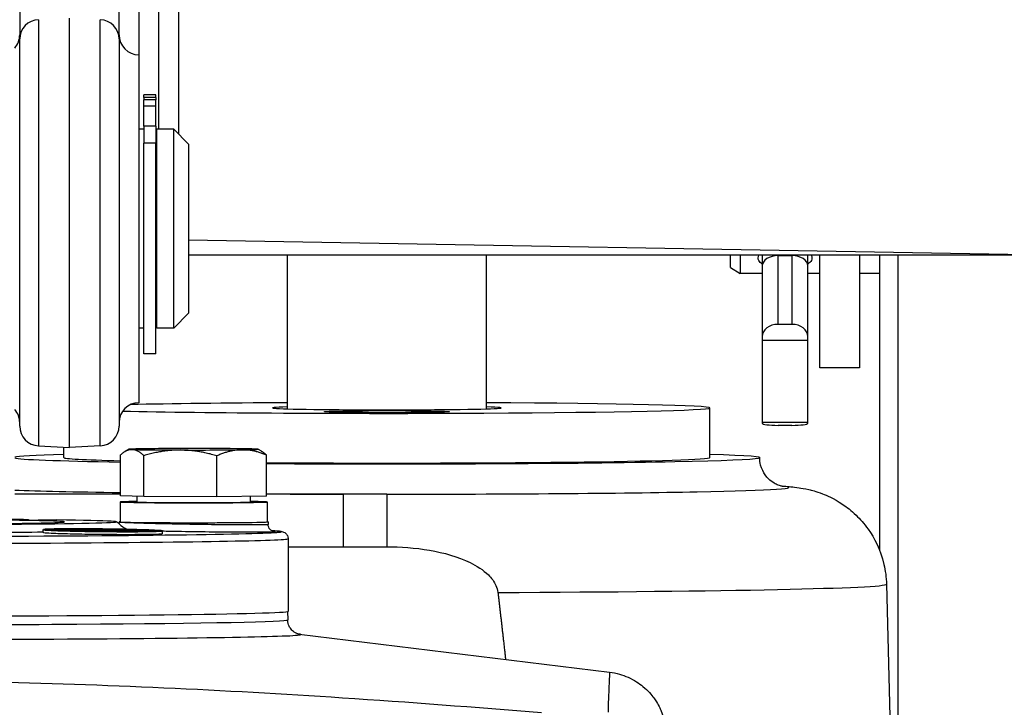
# Model space of a CAD drawing. Units: millimetres. Extents: x 222 to 2986, y 28 to 3891.
# Drawn here: x 835 to 934, y 1866 to 1935 of the extents above; entities that cross this region are included whole.
import ezdxf

# ---------------------------------------------------------------- set-up
doc = ezdxf.new("R2010")
doc.units = ezdxf.units.MM
doc.header["$LTSCALE"] = 14.285714
doc.layers.add('Dimensions(Hillmar_metric)', color=7, linetype='Continuous', lineweight=13)
doc.layers.add('Visible Edges(Hillmar_metric)', color=7, linetype='Continuous', lineweight=25)
doc.layers.add('Visible Tangent Edges(Hillmar_Metric)', color=7, linetype='Continuous', lineweight=25, true_color=0xc0c0c0)
doc.styles.add('Hillmar_metric_Dimensions', font='arial.ttf')
doc.dimstyles.new('DEFAULT-ISO-Method 1b-Hillmar_metric', dxfattribs={"dimscale": 14.285714, "dimtxt": 2, "dimasz": 2.5, "dimexe": 1, "dimexo": 1, "dimgap": 0.25, "dimtad": 1, "dimtih": 1, "dimtoh": 1, "dimrnd": 1e-08, "dimdsep": 46, "dimtxsty": 'Hillmar_metric_Dimensions', "dimcen": 0.09, "dimdle": 8, "dimclrd": 7, "dimclre": 7, "dimclrt": 7, "dimazin": 2, "dimtfac": 0.75, "dimtmove": 0, "dimatfit": 3, "dimfxl": 1, "dimtolj": 1, "dimlwd": 9, "dimlwe": 9, "dimarcsym": 0})

# ---------------------------------------------------------------- blocks, each defined once
blk = doc.blocks.new('*D25')
at = {"layer": 'Defpoints', "color": 0, "linetype": 'Continuous', "transparency": 16777216}
for p in [(407.094, 2019.491), (407.094, 1891.422), (1067.094, 1367.186)]:
    blk.add_point(p, dxfattribs=at)
at = {"layer": 'Dimensions(Hillmar_metric)', "color": 7, "linetype": 'Continuous', "lineweight": 9, "transparency": 16777216}
for p, q in [((407.094, 1905.707), (407.094, 2033.776)), ((1067.094, 1381.472), (1067.094, 2033.776)), ((1031.38, 2019.491), (442.808, 2019.491))]:
    blk.add_line(p, q, dxfattribs=at)
at = {"layer": 'Dimensions(Hillmar_metric)', "color": 7, "linetype": 'Continuous', "transparency": 16777216}
for points in [[(442.808, 2025.443), (442.808, 2013.538), (407.094, 2019.491)], [(1031.38, 2025.443), (1031.38, 2013.538), (1067.094, 2019.491)]]:
    blk.add_solid(points, dxfattribs=at)
at = {"layer": 'Dimensions(Hillmar_metric)', "color": 7, "linetype": 'Continuous', "lineweight": 13, "transparency": 16777216, "insert": (739.029, 2041.853), "char_height": 28.57143, "attachment_point": 5, "style": 'Hillmar_metric_Dimensions'}
blk.add_mtext('\\A1;\\fArial|b0|i0;\\H28.6657;660(MANUAL RELEASE)', dxfattribs=at)

msp = doc.modelspace()

# ---------------------------------------------------------------- linework, layer by layer
at = {"layer": 'Visible Edges(Hillmar_metric)'}
for p, q in [((835.313, 1954.904), (835.313, 1933.2407)), ((845.313, 1933.2407), (845.313, 1954.904)), ((847.313, 1947.2512), (847.313, 1931.6394)), ((849.313, 1924.1394), (849.313, 1943.9056)), ((840.313, 1892.1394), (840.313, 1935.3203)), ((835.313, 1894.2994), (835.313, 1933.2407)), ((845.313, 1933.2407), (845.313, 1894.2994)), ((847.313, 1931.6394), (847.313, 1896.6394)), ((847.813, 1927.6009), (847.813, 1927.606)), ((849.013, 1927.606), (847.813, 1927.606)), ((847.813, 1927.3407), (847.813, 1927.6009)), ((849.013, 1927.3407), (847.813, 1927.3407)), ((847.813, 1927.3407), (847.813, 1927.0967)), ((849.013, 1927.0967), (847.813, 1927.0967)), ((847.813, 1926.4553), (847.813, 1927.0967)), ((849.013, 1927.6009), (849.013, 1927.606)), ((849.013, 1927.3407), (849.013, 1927.6009)), ((849.013, 1927.3407), (849.013, 1927.0967)), ((849.013, 1926.4553), (849.013, 1927.0967)), ((847.813, 1924.4629), (847.813, 1926.4553)), ((849.013, 1924.4629), (849.013, 1926.4553)), ((847.813, 1924.1394), (847.313, 1924.1394)), ((847.813, 1924.4629), (847.813, 1922.7492)), ((849.013, 1924.4629), (849.013, 1922.7492)), ((849.113, 1904.1394), (849.113, 1924.1394)), ((850.813, 1924.1394), (849.113, 1924.1394)), ((850.813, 1904.1394), (850.813, 1924.1394)), ((852.313, 1922.6394), (850.813, 1924.1394)), ((849.113, 1923.6394), (849.013, 1923.6394)), ((847.813, 1901.559), (847.813, 1922.7492)), ((849.013, 1901.559), (849.013, 1922.7492)), ((852.313, 1922.6394), (852.313, 1905.6394)), ((852.313, 1913.0316), (939.813, 1911.5043)), ((939.813, 1911.4887), (852.313, 1911.4887)), ((862.263, 1896.0233), (862.263, 1911.4887)), ((882.263, 1896.0233), (882.263, 1911.4887)), ((906.813, 1910.226), (906.813, 1911.4887)), ((907.813, 1911.4887), (907.813, 1909.6487)), ((910.013, 1911.4887), (910.013, 1910.3962)), ((911.623, 1911.434), (913.003, 1911.434)), ((914.613, 1910.3962), (914.613, 1911.4887)), ((915.813, 1900.1487), (915.813, 1911.4887)), ((919.813, 1911.4887), (919.813, 1900.1487)), ((921.813, 1911.4887), (921.813, 1881.8224)), ((906.813, 1910.226), (907.813, 1909.6487)), ((910.013, 1910.3962), (910.013, 1903.2937)), ((914.613, 1903.2937), (914.613, 1910.3962)), ((910.013, 1909.6487), (907.813, 1909.6487)), ((915.813, 1909.6487), (914.613, 1909.6487)), ((921.813, 1909.6487), (919.813, 1909.6487)), ((852.313, 1905.6394), (850.813, 1904.1394)), ((847.813, 1904.1394), (847.313, 1904.1394)), ((849.113, 1904.6394), (849.013, 1904.6394)), ((850.813, 1904.1394), (849.113, 1904.1394)), ((913.003, 1904.5237), (911.623, 1904.5237)), ((910.013, 1903.2937), (910.013, 1902.8829)), ((914.613, 1902.8829), (914.613, 1903.2937)), ((914.613, 1902.8829), (910.013, 1902.8829)), ((910.013, 1902.8829), (910.013, 1894.6586)), ((914.613, 1894.6586), (914.613, 1902.8829)), ((849.013, 1901.559), (847.813, 1901.559)), ((919.813, 1900.1487), (915.813, 1900.1487)), ((904.763, 1891.1194), (904.763, 1896.1187)), ((914.613, 1894.6586), (910.013, 1894.6586)), ((910.013, 1894.6586), (910.013, 1894.5848)), ((913.003, 1894.3639), (911.623, 1894.3639)), ((914.613, 1894.5848), (914.613, 1894.6586)), ((837.2083, 1892.3021), (840.313, 1892.1394)), ((839.763, 1891.1194), (839.763, 1892.1682)), ((843.4176, 1892.3021), (840.313, 1892.1394)), ((845.4678, 1887.2773), (845.4678, 1891.3965)), ((846.3142, 1891.9608), (845.9286, 1891.7382)), ((847.8037, 1887.1957), (847.8037, 1891.3149)), ((855.1488, 1887.178), (855.1488, 1891.2972)), ((859.3117, 1891.9608), (859.6085, 1891.7895)), ((860.1581, 1887.242), (860.1581, 1891.3612)), ((847.8037, 1887.1957), (845.4678, 1887.2773)), ((847.113, 1887.2198), (847.113, 1886.6596)), ((855.1488, 1887.178), (847.8037, 1887.1957)), ((860.1581, 1887.242), (855.1488, 1887.178)), ((858.513, 1887.221), (858.513, 1886.6596)), ((845.413, 1886.6596), (845.413, 1884.6597)), ((860.213, 1886.6596), (860.213, 1884.6597)), ((832.47, 1884.8369), (836.1979, 1884.8796)), ((839.0263, 1884.8472), (835.2984, 1884.8045)), ((845.313, 1884.6597), (845.313, 1884.6224)), ((860.313, 1884.6597), (860.313, 1884.3791)), ((837.6778, 1883.575), (837.6778, 1883.875)), ((838.3284, 1883.8394), (838.3284, 1883.8986)), ((839.6841, 1883.8844), (839.6841, 1883.9414)), ((840.6778, 1883.8323), (840.6778, 1883.847)), ((840.8225, 1883.7852), (840.8225, 1883.8247)), ((841.6652, 1883.7202), (841.6652, 1883.7869)), ((842.1099, 1883.889), (842.1099, 1883.9469)), ((842.129, 1883.7884), (842.129, 1883.8177)), ((842.1964, 1883.8221), (842.1964, 1883.8383)), ((842.3392, 1883.783), (842.3392, 1883.8109)), ((842.5116, 1883.779), (842.5116, 1883.8247)), ((843.0472, 1883.6996), (843.0472, 1883.7575)), ((843.2068, 1883.8118), (843.2068, 1883.8434)), ((843.4157, 1883.805), (843.4157, 1883.8301)), ((843.6623, 1883.797), (843.6623, 1883.8318)), ((843.8941, 1883.7591), (843.8941, 1883.7799)), ((844.111, 1883.7576), (844.111, 1883.7825)), ((844.3084, 1883.6878), (844.3084, 1883.7451)), ((844.416, 1883.7561), (844.416, 1883.8065)), ((844.6392, 1883.7557), (844.6392, 1883.7886)), ((844.7609, 1883.7991), (844.7609, 1883.8245)), ((845.2457, 1883.8543), (845.2457, 1883.9102)), ((845.6904, 1883.6822), (845.6904, 1883.7466)), ((845.8073, 1883.7654), (845.8073, 1883.8013)), ((846.5331, 1883.7286), (846.5331, 1883.766)), ((846.6778, 1883.7703), (846.6778, 1883.7841)), ((847.6715, 1883.7987), (847.6715, 1883.851)), ((849.0272, 1883.7308), (849.0272, 1883.784)), ((849.6778, 1883.4501), (849.6778, 1883.7501)), ((862.313, 1882.9701), (862.313, 1875.6603)), ((862.313, 1882.1538), (867.8461, 1882.1538)), ((922.5179, 1878.3856), (923.3628, 1846.1261)), ((862.262, 1875.6365), (862.2745, 1874.7917)), ((863.4201, 1873.3695), (894.6586, 1869.5508))]:
    msp.add_line(p, q, dxfattribs=at)
for centre, start, end in [((833.313, 1933.6394), 318.590378, 0), ((847.313, 1933.6394), 180, 270), ((847.313, 1894.6394), 90, 180), ((833.313, 1894.6394), 0, 41.409622), ((837.313, 1894.2994), 180, 267), ((843.313, 1894.2994), 273, 0)]:
    msp.add_arc(centre, 2, start, end, dxfattribs=at)
for centre, major_axis, ratio, start_param, end_param in [((911.623, 1910.3962), (1.61, 0), 0.644555, 1.5707963, 3.1415927), ((913.003, 1910.3962), (-1.61, 0), 0.644555, 3.1415927, 4.712389), ((911.623, 1903.2937), (-1.61, 0), 0.7639361, 4.712389, 6.2831853), ((913.003, 1903.2937), (1.61, 0), 0.7639361, 0, 1.5707963), ((872.263, 1896.1187), (32.5, 0), 0.016799, 3.7549633, 7.5412149), ((872.263, 1896.1187), (-32.5, 0), 0.016799, 5.0251557, 5.6293939), ((872.263, 1896.1187), (11.5, 0), 0.016799, 2.6251175, 6.7996604), ((911.623, 1894.5848), (-1.61, 0), 0.137217, 0, 1.5707963), ((913.003, 1894.5848), (1.61, 0), 0.137217, 4.712389, 6.2831853), ((872.263, 1891.1194), (-37.5, 0), 0.016799, 5.7608705, 6.2315398), ((872.263, 1891.1194), (-37.5, 0), 0.016799, 0.0516455, 0.7748348), ((872.263, 1891.1194), (-32.5, 0), 0.016799, 0, 0.6015395), ((852.813, 1891.9593), (-6.5, 0), 0.0114423, 5.5524571, 6.5996546), ((852.813, 1891.9593), (-6.5, 0), 0.0114423, 0.3164693, 1.3636669), ((852.813, 1891.9593), (-6.5, 0), 0.0114423, 4.5052595, 5.5524571), ((852.813, 1891.9593), (6.5, 0), 0.0114423, 4.5052595, 5.5524571), ((852.813, 1891.9593), (6.5, 0), 0.0114423, 0.3164693, 1.3636669), ((852.813, 1891.9593), (6.5, 0), 0.0114423, 5.5524571, 6.5996546), ((872.263, 1891.1194), (37.5, 0), 0.016799, 4.3837061, 6.8055001), ((872.263, 1891.1194), (32.5, 0), 0.016799, 4.3307331, 6.2831853), ((852.813, 1886.6596), (-7.4, 0), 0.0114423, 5.5916538, 10.1163094), ((852.813, 1886.6596), (5.7, 0), 0.0114423, 3.1415927, 6.2831853), ((819.813, 1884.6597), (-25.2511, 0), 0.0114423, 4.0062782, 4.4149672), ((819.813, 1884.6597), (25.2511, 0), 0.0114423, 5.0098107, 6.9892961), ((819.813, 1884.6597), (20, 0), 0.0114423, 5.091398, 6.968416), ((852.813, 1884.6597), (-7.5, 0), 0.0114423, 6.119704, 9.5882593), ((852.813, 1884.6597), (-7.4, 0), 0.0114423, 0, 3.1415927), ((819.813, 1875.6603), (42.5, 0), 0.0114423, 3.1415927, 6.2831853)]:
    msp.add_ellipse(centre, major_axis=major_axis, ratio=ratio, start_param=start_param, end_param=end_param, dxfattribs=at)
msp.add_ellipse((872.263, 1895.7407), major_axis=(-6.3, 0), ratio=0.016799, dxfattribs=at)
for points, knots in [([(910.0135, 1910.5882), (909.9393, 1910.6343), (909.8738, 1910.6844), (909.6812, 1910.8746), (909.613, 1911.0359), (909.613, 1911.2906), (909.6337, 1911.3884), (909.6754, 1911.4888)], [0.26572638, 0.26572638, 0.26572638, 0.26572638, 0.30616094, 0.30616094, 0.40820936, 0.40820936, 0.46447199, 0.46447199, 0.46447199, 0.46447199]), ([(914.9505, 1911.4888), (914.9922, 1911.3884), (915.013, 1911.2906), (915.013, 1911.0359), (914.9448, 1910.8746), (914.7522, 1910.6844), (914.6866, 1910.6343), (914.6124, 1910.5882)], [1.16836545, 1.16836545, 1.16836545, 1.16836545, 1.22462808, 1.22462808, 1.32667651, 1.32667651, 1.36711106, 1.36711106, 1.36711106, 1.36711106]), ([(912.0678, 1888.2281), (912.0678, 1888.2281), (912.0379, 1888.2243), (911.7901, 1888.2981), (911.7227, 1888.3194), (911.5729, 1888.3782), (911.5073, 1888.4059), (911.3045, 1888.5044), (911.1475, 1888.5858), (910.7631, 1888.8794), (910.5512, 1889.0614), (910.1488, 1889.6197), (909.9643, 1889.9571), (909.7971, 1890.6095), (909.763, 1890.8641), (909.763, 1891.1194)], [3.03513693, 3.03513693, 3.03513693, 3.03513693, 3.08516582, 3.08516582, 3.09886071, 3.09886071, 3.1070497, 3.1070497, 3.1195952, 3.1195952, 3.12948552, 3.12948552, 3.13728705, 3.13728705, 3.14159265, 3.14159265, 3.14159265, 3.14159265]), ([(911.8772, 1888.2724), (911.9954, 1888.2648), (912.1112, 1888.2568), (912.6896, 1888.2146), (913.0746, 1888.1886), (913.9664, 1888.0569), (914.2418, 1888.0158), (915.0173, 1887.8334), (915.3967, 1887.7467), (916.5372, 1887.3076), (917.1384, 1887.0827), (918.5063, 1886.1559), (918.9582, 1885.8167), (919.8479, 1884.9545), (920.2561, 1884.5062), (921.2849, 1883.059), (921.9205, 1881.8617), (922.4099, 1879.7488), (922.5, 1879.0705), (922.5179, 1878.3856)], [2.88773344, 2.88773344, 2.88773344, 2.88773344, 2.91553335, 2.91553335, 3.02834302, 3.02834302, 3.07030659, 3.07030659, 3.09797998, 3.09797998, 3.1168047, 3.1168047, 3.12425979, 3.12425979, 3.12965018, 3.12965018, 3.13770132, 3.13770132, 3.14115269, 3.14115269, 3.14115269, 3.14115269]), ([(845.2999, 1884.4877), (845.288, 1884.4957), (845.2761, 1884.5039), (845.2482, 1884.5232), (845.2323, 1884.5345), (845.1997, 1884.5579), (845.1832, 1884.57), (845.1494, 1884.5951), (845.1323, 1884.6081), (845.0974, 1884.6352), (845.0796, 1884.6492), (845.0616, 1884.6638)], [3.1246453624, 3.1246453624, 3.1246453624, 3.1246453624, 3.1250943629, 3.1250943629, 3.125673974, 3.125673974, 3.1262535851, 3.1262535851, 3.1268331961, 3.1268331961, 3.1274128072, 3.1274128072, 3.1274128072, 3.1274128072]), ([(845.2995, 1884.4857), (845.2994, 1884.4854), (845.2995, 1884.485), (845.3, 1884.4837), (845.3006, 1884.4827), (845.3033, 1884.4788), (845.3064, 1884.475), (845.3606, 1884.4138), (845.5715, 1884.2157), (845.9354, 1884.008), (846.0651, 1883.9476), (846.2106, 1883.902)], [-0.54145107, -0.54145107, -0.54145107, -0.54145107, -0.53361502, -0.53361502, -0.52281334, -0.52281334, -0.49955878, -0.49955878, -0.23204199, -0.23204199, -0.11220875, -0.11220875, -0.11220875, -0.11220875]), ([(845.313, 1884.6224), (845.313, 1884.6132), (845.3128, 1884.6039), (845.312, 1884.5854), (845.3115, 1884.5762), (845.31, 1884.5578), (845.3091, 1884.5486), (845.3069, 1884.5304), (845.3057, 1884.5213), (845.3028, 1884.5034), (845.3012, 1884.4945), (845.2995, 1884.4857)], [3.5141456452, 3.5141456452, 3.5141456452, 3.5141456452, 3.5144720354, 3.5144720354, 3.5147984255, 3.5147984255, 3.5151248157, 3.5151248157, 3.5154512059, 3.5154512059, 3.515777596, 3.515777596, 3.515777596, 3.515777596]), ([(860.8846, 1883.6944), (860.8846, 1883.6944), (860.8845, 1883.6944), (860.8842, 1883.6945), (860.8796, 1883.6933), (860.8262, 1883.7065), (860.8139, 1883.7097), (860.7761, 1883.7216), (860.7491, 1883.7302), (860.6752, 1883.7661), (860.6378, 1883.7854), (860.5405, 1883.86), (860.4807, 1883.911), (860.3811, 1884.0693), (860.3429, 1884.153), (860.3171, 1884.2928), (860.313, 1884.3359), (860.313, 1884.3791)], [5.707775199, 5.707775199, 5.707775199, 5.707775199, 5.708375224, 5.708375224, 5.743510969, 5.743510969, 5.751534483, 5.751534483, 5.761323819, 5.761323819, 5.767764518, 5.767764518, 5.773436741, 5.773436741, 5.777122922, 5.777122922, 5.778646715, 5.778646715, 5.778646715, 5.778646715]), ([(838.7485, 1883.7854), (838.3697, 1883.8015), (838.0592, 1883.8195), (837.6956, 1883.855), (837.6425, 1883.8724), (837.7611, 1883.9021), (837.9416, 1883.9165), (838.5437, 1883.9399), (838.9654, 1883.9487), (839.9049, 1883.9595), (840.4925, 1883.9622), (841.7803, 1883.9604), (842.4806, 1883.9561), (843.8039, 1883.9429), (844.5252, 1883.9332), (845.8997, 1883.9093), (846.5528, 1883.8951), (847.7919, 1883.8629), (848.4178, 1883.8421), (849.3112, 1883.8004), (849.5786, 1883.7796), (849.7292, 1883.7433), (849.6211, 1883.7256), (849.0151, 1883.6969), (848.5171, 1883.6858), (847.3238, 1883.6722), (846.5592, 1883.6688), (844.8887, 1883.6715), (843.9828, 1883.6775), (842.3018, 1883.6963), (841.4295, 1883.7103), (839.8934, 1883.7445), (839.2296, 1883.7649), (838.7485, 1883.7854)], [0, 0, 0, 0, 0.1993242, 0.1993242, 0.3986483, 0.3986483, 0.5979459, 0.5979459, 0.7972434, 0.7972434, 0.9965409, 0.9965409, 1.1958384, 1.1958384, 1.3951626, 1.3951626, 1.5944867, 1.5944867, 1.8476595, 1.8476595, 2.1008322, 2.1008322, 2.3539889, 2.3539889, 2.6071457, 2.6071457, 2.8603024, 2.8603024, 3.1134592, 3.1134592, 3.3666319, 3.3666319, 3.6198046, 3.6198046, 3.6198046, 3.6198046]), ([(838.7485, 1883.4854), (838.3697, 1883.5015), (838.0592, 1883.5195), (837.7436, 1883.5503), (837.6795, 1883.5632), (837.6786, 1883.575)], [0, 0, 0, 0, 0.19932417, 0.19932417, 0.34595013, 0.34595013, 0.34595013, 0.34595013]), ([(838.3284, 1883.8986), (838.2619, 1883.8928), (838.2185, 1883.8868), (838.1508, 1883.8684), (838.1905, 1883.8541), (838.3284, 1883.8394)], [2.86640749, 2.86640749, 2.86640749, 2.86640749, 2.94812966, 2.94812966, 3.11467897, 3.11467897, 3.11467897, 3.11467897]), ([(839.6841, 1883.9414), (839.2905, 1883.9363), (838.9412, 1883.9286), (838.5752, 1883.9143), (838.4811, 1883.9095), (838.406, 1883.9045)], [2.59357433, 2.59357433, 2.59357433, 2.59357433, 2.76339416, 2.76339416, 2.83796314, 2.83796314, 2.83796314, 2.83796314]), ([(838.406, 1883.8319), (838.5837, 1883.8164), (838.8674, 1883.8007), (839.2069, 1883.7866), (839.3502, 1883.7806), (839.5097, 1883.7747), (839.6841, 1883.7689)], [-0.17490765, -0.17490765, -0.17490765, -0.17490765, 0, 0, 0, 0.07380435, 0.07380435, 0.07380435, 0.07380435]), ([(849.6769, 1883.4501), (849.6754, 1883.436), (849.5577, 1883.4226), (849.0151, 1883.3969), (848.5171, 1883.3858), (847.3238, 1883.3721), (846.5592, 1883.3688), (844.8887, 1883.3715), (843.9828, 1883.3775), (842.3018, 1883.3963), (841.4295, 1883.4102), (839.8934, 1883.4445), (839.2296, 1883.4649), (838.7485, 1883.4854)], [2.1538562, 2.1538562, 2.1538562, 2.1538562, 2.3539889, 2.3539889, 2.6071457, 2.6071457, 2.8603024, 2.8603024, 3.1134592, 3.1134592, 3.3666319, 3.3666319, 3.6198046, 3.6198046, 3.6198046, 3.6198046]), ([(842.1099, 1883.9469), (841.8576, 1883.9482), (841.6081, 1883.949), (840.8176, 1883.9501), (840.3119, 1883.948), (839.8962, 1883.9438)], [2.31935417, 2.31935417, 2.31935417, 2.31935417, 2.39392315, 2.39392315, 2.56374298, 2.56374298, 2.56374298, 2.56374298]), ([(839.8962, 1883.762), (840.2161, 1883.7522), (840.578, 1883.7427), (841.329, 1883.7262), (841.7154, 1883.7189), (842.1099, 1883.7126)], [0.10278069, 0.10278069, 0.10278069, 0.10278069, 0.22996573, 0.22996573, 0.34856104, 0.34856104, 0.34856104, 0.34856104]), ([(840.7448, 1883.832), (840.6897, 1883.8384), (840.6698, 1883.8445), (840.688, 1883.8535), (840.7089, 1883.8571), (840.7448, 1883.8605)], [0.13851817, 0.13851817, 0.13851817, 0.13851817, 0.21268489, 0.21268489, 0.26154009, 0.26154009, 0.26154009, 0.26154009]), ([(840.8225, 1883.8662), (840.854, 1883.8681), (840.8908, 1883.8699), (841.0634, 1883.8769), (841.2448, 1883.8811), (841.4531, 1883.884)], [0.28995511, 0.28995511, 0.28995511, 0.28995511, 0.31901382, 0.31901382, 0.41047601, 0.41047601, 0.41047601, 0.41047601]), ([(841.4531, 1883.7938), (841.4268, 1883.7947), (841.4012, 1883.7956), (841.3763, 1883.7965), (841.149, 1883.8049), (840.9567, 1883.8143), (840.8312, 1883.824), (840.8268, 1883.8243), (840.8225, 1883.8247)], [-0.01162873, -0.01162873, -0.01162873, -0.01162873, 0, 0, 0, 0.10634245, 0.10634245, 0.11031562, 0.11031562, 0.11031562, 0.11031562]), ([(841.784, 1883.7992), (841.999, 1883.7915), (842.28, 1883.7838), (842.9084, 1883.7708), (843.2559, 1883.7656), (843.9144, 1883.7585), (844.267, 1883.7562), (844.9161, 1883.7552), (845.2126, 1883.7566), (845.6785, 1883.7619), (845.8774, 1883.7662), (846.1323, 1883.7775), (846.1883, 1883.7845), (846.1639, 1883.7988), (846.0819, 1883.8071), (845.7796, 1883.8238), (845.5594, 1883.8322), (845.0837, 1883.8462), (844.8047, 1883.8529), (844.2046, 1883.864), (843.8834, 1883.8686), (843.2869, 1883.8747), (842.9699, 1883.8767), (842.387, 1883.8775), (842.1211, 1883.8763), (841.699, 1883.8714), (841.5133, 1883.8675), (841.2591, 1883.8571), (841.1906, 1883.8507), (841.1685, 1883.8375), (841.2133, 1883.8298), (841.4237, 1883.8142), (841.5891, 1883.8063), (841.784, 1883.7992)], [0, 0, 0, 0, 0.0988481, 0.0988481, 0.1976963, 0.1976963, 0.2965381, 0.2965381, 0.3953799, 0.3953799, 0.4942218, 0.4942218, 0.5930636, 0.5930636, 0.6919117, 0.6919117, 0.7907599, 0.7907599, 0.8803048, 0.8803048, 0.9698498, 0.9698498, 1.0593834, 1.0593834, 1.1489171, 1.1489171, 1.2384507, 1.2384507, 1.3279844, 1.3279844, 1.4175293, 1.4175293, 1.5070743, 1.5070743, 1.5070743, 1.5070743]), ([(841.6652, 1883.8864), (841.8954, 1883.8886), (842.1709, 1883.8896), (842.5629, 1883.889), (842.6595, 1883.8888), (842.7574, 1883.8884)], [0.44020948, 0.44020948, 0.44020948, 0.44020948, 0.53167167, 0.53167167, 0.56073038, 0.56073038, 0.56073038, 0.56073038]), ([(842.7574, 1883.7621), (842.6175, 1883.7644), (842.48, 1883.767), (842.0985, 1883.775), (841.8667, 1883.7808), (841.6652, 1883.7869)], [1.64692012, 1.64692012, 1.64692012, 1.64692012, 1.68887322, 1.68887322, 1.76767417, 1.76767417, 1.76767417, 1.76767417]), ([(842.1964, 1883.8383), (842.2173, 1883.8368), (842.2296, 1883.8352), (842.245, 1883.8317), (842.2438, 1883.8298), (842.2303, 1883.8244), (842.1906, 1883.8209), (842.129, 1883.8177)], [-0.089261778, -0.089261778, -0.089261778, -0.089261778, -0.074094496, -0.074094496, -0.054078342, -0.054078342, 0, 0, 0, 0]), ([(842.3392, 1883.8109), (842.3932, 1883.8131), (842.4312, 1883.8156), (842.4844, 1883.8196), (842.5086, 1883.8222), (842.5116, 1883.8247)], [-0.063565143, -0.063565143, -0.063565143, -0.063565143, -0.035036506, -0.035036506, 0, 0, 0, 0]), ([(844.9559, 1883.9152), (844.3788, 1883.9249), (843.7813, 1883.9328), (842.9566, 1883.941), (842.6777, 1883.9434), (842.3997, 1883.9452)], [2.04263834, 2.04263834, 2.04263834, 2.04263834, 2.20918765, 2.20918765, 2.29090983, 2.29090983, 2.29090983, 2.29090983]), ([(842.3997, 1883.7082), (842.676, 1883.7042), (842.9542, 1883.7006), (843.7886, 1883.6913), (844.3812, 1883.6867), (844.9559, 1883.6842)], [0.37746901, 0.37746901, 0.37746901, 0.37746901, 0.45993146, 0.45993146, 0.62863416, 0.62863416, 0.62863416, 0.62863416]), ([(843.0472, 1883.8869), (843.2141, 1883.8858), (843.3816, 1883.8844), (843.7912, 1883.8802), (844.052, 1883.8768), (844.3084, 1883.8728)], [0.5891454, 0.5891454, 0.5891454, 0.5891454, 0.6380006, 0.6380006, 0.71216732, 0.71216732, 0.71216732, 0.71216732]), ([(844.3084, 1883.7451), (844.0528, 1883.7464), (843.7929, 1883.7485), (843.3808, 1883.753), (843.2136, 1883.7551), (843.0472, 1883.7575)], [1.49448592, 1.49448592, 1.49448592, 1.49448592, 1.56912776, 1.56912776, 1.61824035, 1.61824035, 1.61824035, 1.61824035]), ([(843.4791, 1883.853), (843.4, 1883.8521), (843.3296, 1883.8509), (843.2408, 1883.8479), (843.216, 1883.8464), (843.2038, 1883.8432), (843.2059, 1883.8412), (843.2769, 1883.8357), (843.3406, 1883.8328), (843.4157, 1883.8301)], [-0.17275865, -0.17275865, -0.17275865, -0.17275865, -0.11482263, -0.11482263, -0.06840942, -0.06840942, -0.03525972, -0.03525972, 0, 0, 0, 0]), ([(844.5206, 1883.8429), (844.4546, 1883.845), (844.3791, 1883.847), (844.2103, 1883.8503), (844.124, 1883.8516), (843.9751, 1883.8532), (843.882, 1883.8541), (843.661, 1883.8544), (843.5639, 1883.8539), (843.4791, 1883.853)], [-0.18204298, -0.18204298, -0.18204298, -0.18204298, -0.12574571, -0.12574571, -0.07214891, -0.07214891, -0.03597481, -0.03597481, 0, 0, 0, 0]), ([(843.6623, 1883.8318), (843.6076, 1883.8336), (843.5602, 1883.8355), (843.5026, 1883.8392), (843.4971, 1883.8405), (843.4976, 1883.8426), (843.509, 1883.8437), (843.5594, 1883.8458), (843.6024, 1883.8466), (843.6529, 1883.8471)], [-0.064674308, -0.064674308, -0.064674308, -0.064674308, -0.051282008, -0.051282008, -0.038748851, -0.038748851, -0.021423187, -0.021423187, 0, 0, 0, 0]), ([(843.6529, 1883.8471), (843.6796, 1883.8474), (843.7085, 1883.8476), (843.7686, 1883.8478), (843.7992, 1883.8479), (843.8713, 1883.8477), (843.9276, 1883.8474), (844.0531, 1883.846), (844.1038, 1883.8453), (844.205, 1883.8433), (844.2511, 1883.8421), (844.2915, 1883.8407)], [-0.092205362, -0.092205362, -0.092205362, -0.092205362, -0.072779336, -0.072779336, -0.054794425, -0.054794425, -0.032851393, -0.032851393, -0.017144477, -0.017144477, 0, 0, 0, 0]), ([(844.2915, 1883.8407), (844.3354, 1883.8393), (844.3685, 1883.8378), (844.4259, 1883.8344), (844.4426, 1883.8326), (844.4823, 1883.8266), (844.4622, 1883.8201), (844.4384, 1883.8149)], [-0.11643764, -0.11643764, -0.11643764, -0.11643764, -0.09853855, -0.09853855, -0.07550005, -0.07550005, 0, 0, 0, 0]), ([(844.4384, 1883.8149), (844.4178, 1883.8106), (844.4082, 1883.8063), (844.4346, 1883.7998), (844.4621, 1883.7968), (844.5139, 1883.7938)], [-0.086304151, -0.086304151, -0.086304151, -0.086304151, -0.037237292, -0.037237292, 0, 0, 0, 0]), ([(844.5139, 1883.7938), (844.5285, 1883.7929), (844.5463, 1883.792), (844.5885, 1883.7903), (844.6125, 1883.7894), (844.6392, 1883.7886)], [-0.021871898, -0.021871898, -0.021871898, -0.021871898, -0.010940391, -0.010940391, 0, 0, 0, 0]), ([(844.7348, 1883.8135), (844.7653, 1883.8213), (844.7632, 1883.8251), (844.7465, 1883.8316), (844.7072, 1883.8344), (844.6433, 1883.8383), (844.5901, 1883.8407), (844.5206, 1883.8429)], [-0.058597082, -0.058597082, -0.058597082, -0.058597082, -0.049133691, -0.049133691, -0.029504138, -0.029504138, 0, 0, 0, 0]), ([(844.5982, 1883.8679), (844.6116, 1883.8676), (844.625, 1883.8674), (844.9964, 1883.8606), (845.3303, 1883.8527), (845.6319, 1883.844), (845.6613, 1883.8431), (845.6904, 1883.8422)], [0.74036987, 0.74036987, 0.74036987, 0.74036987, 0.74434305, 0.74434305, 0.85068549, 0.85068549, 0.86231422, 0.86231422, 0.86231422, 0.86231422]), ([(845.6904, 1883.7466), (845.4275, 1883.7442), (845.1084, 1883.743), (844.7092, 1883.7436), (844.6539, 1883.7437), (844.5982, 1883.7439)], [1.34454756, 1.34454756, 1.34454756, 1.34454756, 1.44938992, 1.44938992, 1.46602333, 1.46602333, 1.46602333, 1.46602333]), ([(844.7321, 1883.7988), (844.7242, 1883.7996), (844.7183, 1883.8004), (844.7073, 1883.8024), (844.7062, 1883.8034), (844.7031, 1883.8057), (844.7192, 1883.81), (844.7348, 1883.8135)], [-0.062165577, -0.062165577, -0.062165577, -0.062165577, -0.058297361, -0.058297361, -0.052044707, -0.052044707, 0, 0, 0, 0]), ([(847.4594, 1883.8578), (847.2752, 1883.8636), (847.0811, 1883.8691), (846.4073, 1883.8869), (845.8431, 1883.8994), (845.2457, 1883.9102)], [1.7658633, 1.7658633, 1.7658633, 1.7658633, 1.83966765, 1.83966765, 2.0145753, 2.0145753, 2.0145753, 2.0145753]), ([(845.2457, 1883.6832), (845.3558, 1883.6828), (845.465, 1883.6826), (846.2818, 1883.6813), (846.9352, 1883.6838), (847.4594, 1883.6893)], [0.65715102, 0.65715102, 0.65715102, 0.65715102, 0.68988264, 0.68988264, 0.90488774, 0.90488774, 0.90488774, 0.90488774]), ([(845.9025, 1883.8354), (846.0848, 1883.8291), (846.2435, 1883.8224), (846.4323, 1883.8123), (846.488, 1883.8087), (846.5331, 1883.8053)], [0.89162999, 0.89162999, 0.89162999, 0.89162999, 0.97043095, 0.97043095, 1.01238405, 1.01238405, 1.01238405, 1.01238405]), ([(846.5331, 1883.766), (846.5152, 1883.765), (846.4955, 1883.764), (846.3405, 1883.7571), (846.1404, 1883.7523), (845.9025, 1883.7491)], [1.19328084, 1.19328084, 1.19328084, 1.19328084, 1.20991424, 1.20991424, 1.31475661, 1.31475661, 1.31475661, 1.31475661]), ([(846.6108, 1883.7983), (846.6466, 1883.7944), (846.6676, 1883.7906), (846.6859, 1883.7816), (846.6657, 1883.7763), (846.6108, 1883.7714)], [1.04106382, 1.04106382, 1.04106382, 1.04106382, 1.09017641, 1.09017641, 1.16481824, 1.16481824, 1.16481824, 1.16481824]), ([(848.9496, 1883.7909), (848.8323, 1883.8003), (848.6685, 1883.8101), (848.2429, 1883.8304), (847.9744, 1883.8409), (847.6715, 1883.851)], [1.49110661, 1.49110661, 1.49110661, 1.49110661, 1.60970192, 1.60970192, 1.73688697, 1.73688697, 1.73688697, 1.73688697]), ([(847.6715, 1883.6917), (848.1679, 1883.698), (848.5808, 1883.7076), (848.8806, 1883.7217), (848.9169, 1883.7236), (848.9496, 1883.7255)], [0.93477991, 0.93477991, 0.93477991, 0.93477991, 1.14978501, 1.14978501, 1.18251664, 1.18251664, 1.18251664, 1.18251664]), ([(849.0272, 1883.7308), (849.1646, 1883.7414), (849.2054, 1883.7533), (849.1369, 1883.7713), (849.0933, 1883.7776), (849.0272, 1883.784)], [1.21103349, 1.21103349, 1.21103349, 1.21103349, 1.3797362, 1.3797362, 1.46219864, 1.46219864, 1.46219864, 1.46219864]), ([(860.6656, 1883.7724), (860.8795, 1883.7613), (861.0611, 1883.75), (861.3728, 1883.726), (861.4957, 1883.7143), (861.6618, 1883.6886), (861.7098, 1883.6818), (861.8329, 1883.6436), (861.8813, 1883.6318), (862.004, 1883.5557), (862.0381, 1883.5323), (862.1282, 1883.4512), (862.1909, 1883.3848), (862.2795, 1883.2006), (862.3079, 1883.103), (862.3127, 1882.9901), (862.313, 1882.9801), (862.313, 1882.9701)], [2.92422561, 2.92422561, 2.92422561, 2.92422561, 2.99408333, 2.99408333, 3.06783799, 3.06783799, 3.10471532, 3.10471532, 3.12315399, 3.12315399, 3.12888998, 3.12888998, 3.13608809, 3.13608809, 3.14110604, 3.14110604, 3.14159265, 3.14159265, 3.14159265, 3.14159265]), ([(867.8461, 1882.1538), (868.8927, 1882.1538), (869.9388, 1882.1552), (871.6198, 1882.1559), (871.947, 1882.156), (872.263, 1882.156)], [-0.99073498, -0.99073498, -0.99073498, -0.99073498, -0.48332973, -0.48332973, -0.32554467, -0.32554467, -0.32554467, -0.32554467]), ([(872.263, 1882.156), (874.9684, 1882.156), (878.1899, 1881.7534), (881.2557, 1880.2641), (881.9702, 1879.8157), (882.7652, 1879.0304), (883.0655, 1878.6339), (883.3224, 1878.0482), (883.3954, 1877.8011), (883.4236, 1877.562)], [0, 0, 0, 0, 0.8116422, 0.8116422, 1.0225394, 1.0225394, 1.1468997, 1.1468997, 1.2144211, 1.2144211, 1.2144211, 1.2144211]), ([(863.4254, 1873.3686), (863.4254, 1873.3686), (863.4201, 1873.3693), (863.389, 1873.3757), (863.3616, 1873.3809), (863.2771, 1873.4067), (863.2415, 1873.4183), (863.1556, 1873.4533), (863.1119, 1873.4724), (862.9831, 1873.5414), (862.8883, 1873.5953), (862.6743, 1873.7899), (862.5694, 1873.901), (862.3931, 1874.2093), (862.3217, 1874.388), (862.2812, 1874.6562), (862.2755, 1874.7239), (862.2745, 1874.7917)], [3.069338525, 3.069338525, 3.069338525, 3.069338525, 3.085525616, 3.085525616, 3.104158037, 3.104158037, 3.113474248, 3.113474248, 3.12024553, 3.12024553, 3.129015094, 3.129015094, 3.13504855, 3.13504855, 3.139864051, 3.139864051, 3.14142288, 3.14142288, 3.14142288, 3.14142288]), ([(894.6586, 1869.5508), (895.3469, 1869.4667), (895.9837, 1869.273), (897.1483, 1868.7542), (897.6357, 1868.4193), (898.5457, 1867.6669), (898.8694, 1867.2722), (899.5151, 1866.3935), (899.6841, 1866.0218), (900.0658, 1865.1615), (900.12, 1864.8968), (900.2398, 1864.4215), (900.2631, 1864.2783), (900.3, 1864.056), (900.3101, 1863.9814), (900.328, 1863.8407), (900.3338, 1863.7855), (900.3461, 1863.661), (900.3498, 1863.6128), (900.3601, 1863.4731), (900.3615, 1863.4348), (900.3722, 1863.2117), (900.3698, 1863.2207), (900.3735, 1863.0674), (900.3759, 1862.9549), (900.3816, 1862.664), (900.3849, 1862.4886), (900.3923, 1862.086), (900.3963, 1861.8589), (900.4051, 1861.3632), (900.4097, 1861.0945), (900.4151, 1860.7836), (900.4156, 1860.7574), (900.416, 1860.7311)], [9.4128022, 9.4128022, 9.4128022, 9.4128022, 9.4161788, 9.4161788, 9.4202046, 9.4202046, 9.4259215, 9.4259215, 9.4356966, 9.4356966, 9.4552274, 9.4552274, 9.4800371, 9.4800371, 9.5036061, 9.5036061, 9.5343998, 9.5343998, 9.588187, 9.588187, 9.7276136, 9.7276136, 10.5147826, 10.5147826, 11.7274641, 11.7274641, 12.9401457, 12.9401457, 14.1528272, 14.1528272, 15.3655088, 15.3655088, 15.47621, 15.47621, 15.47621, 15.47621])]:
    msp.add_open_spline(points, degree=3, knots=knots, dxfattribs=at)
for points, weights in [([(846.6357, 1891.9362), (846.0937, 1891.9551), (845.4678, 1891.3965)], [1, 1.0379548493, 1]), ([(847.8037, 1891.3149), (847.1778, 1891.9173), (846.6357, 1891.9362)], [1, 1.0379548493, 1]), ([(851.4762, 1891.8866), (849.7718, 1891.8907), (847.8037, 1891.3149)], [1, 1.0379548493, 1]), ([(855.1488, 1891.2972), (853.1807, 1891.8825), (851.4762, 1891.8866)], [1, 1.0379548493, 1]), ([(857.6534, 1891.9097), (856.491, 1891.8949), (855.1488, 1891.2972)], [1, 1.0379548493, 1]), ([(860.1581, 1891.3612), (858.8158, 1891.9245), (857.6534, 1891.9097)], [1, 1.0379548493, 1]), ([(859.6085, 1891.7895), (859.8697, 1891.6387), (860.1581, 1891.3612)], [1.01879930614, 1.01713888432, 1]), ([(838.3284, 1883.8986), (839.4953, 1883.8804), (840.7448, 1883.8605)], [1.04470416339, 1.02298328652, 1]), ([(840.7448, 1883.832), (839.5176, 1883.8364), (838.3284, 1883.8394)], [1.00807438617, 1.01715509975, 1.02472190398]), ([(840.8225, 1883.8662), (839.5725, 1883.8863), (838.406, 1883.9045)], [1, 1.02334332602, 1.04541957382]), ([(838.406, 1883.8319), (839.5956, 1883.829), (840.8225, 1883.8247)], [1.02437248159, 1.01694373144, 1.00802607914]), ([(839.6841, 1883.9414), (840.5311, 1883.9139), (841.4531, 1883.884)], [1.088079537, 1.04404927868, 1]), ([(841.4531, 1883.7938), (840.5727, 1883.782), (839.6841, 1883.7689)], [1.0204260934, 1.01875288451, 1.01569686497]), ([(841.6652, 1883.8864), (840.7432, 1883.9163), (839.8962, 1883.9438)], [1, 1.04404927868, 1.088079537]), ([(839.8962, 1883.762), (840.7847, 1883.7752), (841.6652, 1883.7869)], [1.01558493734, 1.01858741733, 1.02023117978]), ([(842.1099, 1883.9469), (842.4225, 1883.9189), (842.7574, 1883.8884)], [1.04541957382, 1.02334332602, 1]), ([(842.7574, 1883.7621), (842.4403, 1883.7383), (842.1099, 1883.7126)], [1.02903260893, 1.01808631292, 1.00603733124]), ([(842.129, 1883.8177), (842.2336, 1883.8144), (842.3392, 1883.8109)], [1.00855173412, 1.00427676314, 1]), ([(842.3365, 1883.84), (842.2664, 1883.8392), (842.1964, 1883.8383)], [1.00155651196, 1.0015263485, 1.00148687918]), ([(844.111, 1883.7825), (843.1908, 1883.8123), (842.3365, 1883.84)], [1, 1.03787820065, 1.07570278659]), ([(843.0472, 1883.8869), (842.7124, 1883.9173), (842.3997, 1883.9452)], [1, 1.02298328652, 1.04470416339]), ([(842.3997, 1883.7082), (842.73, 1883.7338), (843.0472, 1883.7575)], [1.00602591792, 1.01789457743, 1.02867341232]), ([(842.5116, 1883.8247), (843.183, 1883.803), (843.8941, 1883.7799)], [1.0574577691, 1.02875191028, 1]), ([(843.4157, 1883.8301), (843.539, 1883.831), (843.6623, 1883.8318)], [1.00265149868, 1.00239489152, 1.00211541908]), ([(843.8941, 1883.7799), (844.0025, 1883.7812), (844.111, 1883.7825)], [1.00213547953, 1.00219497849, 1.00223524585]), ([(844.9559, 1883.9152), (844.6372, 1883.895), (844.3084, 1883.8728)], [1.02472190398, 1.01715509975, 1.00807438617]), ([(844.3084, 1883.7451), (844.6225, 1883.7157), (844.9559, 1883.6842)], [1.04219550958, 1.02145045329, 1]), ([(844.5982, 1883.8679), (844.9269, 1883.89), (845.2457, 1883.9102)], [1.00802607914, 1.01694373144, 1.02437248159]), ([(845.2457, 1883.6832), (844.9123, 1883.7145), (844.5982, 1883.7439)], [1, 1.02120269879, 1.04169836656]), ([(844.6392, 1883.7886), (845.2229, 1883.7953), (845.8073, 1883.8013)], [1.01196921333, 1.01193348956, 1.01133500543]), ([(845.5985, 1883.8081), (845.1651, 1883.8036), (844.7321, 1883.7988)], [1.00844631854, 1.00889637298, 1.00903264003]), ([(845.8073, 1883.8013), (845.7025, 1883.8047), (845.5985, 1883.8081)], [1, 1.00404044595, 1.0080791689]), ([(847.4594, 1883.8578), (846.5708, 1883.8507), (845.6904, 1883.8422)], [1.01569686497, 1.01875288451, 1.0204260934]), ([(845.6904, 1883.7466), (846.5458, 1883.7189), (847.4594, 1883.6893)], [1.06780272788, 1.03390577437, 1]), ([(845.9025, 1883.8354), (846.783, 1883.8438), (847.6715, 1883.851)], [1.02023117978, 1.01858741733, 1.01558493734]), ([(847.6715, 1883.6917), (846.7579, 1883.7213), (845.9025, 1883.7491)], [1, 1.03390577437, 1.06780272788]), ([(848.9496, 1883.7909), (847.7167, 1883.7986), (846.5331, 1883.8053)], [1.00603733124, 1.01808631292, 1.02903260893]), ([(846.5331, 1883.766), (847.7055, 1883.7465), (848.9496, 1883.7255)], [1.04169836656, 1.02120269879, 1]), ([(846.6108, 1883.7983), (847.7947, 1883.7917), (849.0272, 1883.784)], [1.02867341232, 1.01789457743, 1.00602591792]), ([(849.0272, 1883.7308), (847.7829, 1883.7518), (846.6108, 1883.7714)], [1, 1.02145045329, 1.04219550958]), ([(883.4236, 1877.562), (883.8073, 1874.3082), (884.1924, 1870.8302)], [1, 1.0001257571, 1.0001932148])]:
    msp.add_rational_spline(points, weights, degree=2, dxfattribs=at)
msp.add_open_spline([(836.1979, 1884.8796), (836.2171, 1884.8579), (836.2367, 1884.8366), (836.2566, 1884.8156)], degree=3, dxfattribs=at)
at = {"layer": 'Visible Tangent Edges(Hillmar_Metric)'}
for p, q in [((851.2781, 1945.8308), (851.2781, 1923.6743)), ((837.2083, 1935.1636), (837.2083, 1892.3021)), ((843.4176, 1892.3021), (843.4176, 1935.1636)), ((849.013, 1927.6009), (847.813, 1927.6009)), ((849.013, 1926.4553), (847.813, 1926.4553)), ((849.013, 1924.4629), (847.813, 1924.4629)), ((849.013, 1922.7492), (847.813, 1922.7492)), ((911.623, 1911.434), (911.623, 1911.4887)), ((911.623, 1904.5237), (911.623, 1911.434)), ((913.003, 1911.4887), (913.003, 1911.434)), ((913.003, 1911.434), (913.003, 1904.5237)), ((923.7083, 1842.5156), (923.7083, 1911.4887)), ((845.4678, 1887.4435), (834.813, 1887.4435)), ((867.8461, 1887.4435), (860.1581, 1887.4435)), ((867.8461, 1887.4435), (867.8461, 1882.1538)), ((872.263, 1887.4409), (872.263, 1882.156)), ((843.6529, 1883.8321), (843.6529, 1883.8471)), ((844.2915, 1883.7566), (844.2915, 1883.8407)), ((844.5139, 1883.7559), (844.5139, 1883.7938)), ((844.7348, 1883.7988), (844.7348, 1883.8135))]:
    msp.add_line(p, q, dxfattribs=at)
for centre, major_axis, ratio, start_param, end_param in [((837.313, 1933.2407), (-2, 0), 0.9627667, 4.7647489, 6.2831853), ((843.313, 1933.2407), (2, 0), 0.9627667, 0, 1.5184364), ((872.263, 1888.1203), (40.4442, 0), 0.016799, 4.712389, 6.475398), ((872.263, 1888.1198), (-40.5, 0), 0.016799, 0.3905722, 0.8478351), ((872.263, 1888.1198), (40.5, 0), 0.016799, 4.4088641, 4.6031132), ((819.813, 1883.67), (41.8104, 0), 0.0114423, 3.9748441, 6.4975273), ((819.813, 1883.8838), (27.3973, 0), 0.0114423, 4.9988286, 5.4226959), ((819.813, 1882.9701), (42.5, 0), 0.0114423, 3.974067, 6.2831853), ((872.263, 1878.3852), (50.2549, 0), 0.016799, 4.9363364, 6.2836253), ((819.813, 1874.7916), (42.4616, 0), 0.0114423, 3.1414229, 6.2833551), ((819.813, 1873.3251), (-43.7786, 0), 0.0114423, 6.1949875, 9.5129757)]:
    msp.add_ellipse(centre, major_axis=major_axis, ratio=ratio, start_param=start_param, end_param=end_param, dxfattribs=at)
msp.add_open_spline([(872.263, 1887.4409), (870.7856, 1887.4409), (869.3049, 1887.4414), (867.8461, 1887.4435)], degree=3, dxfattribs=at)
for points, knots in [([(860.3116, 1884.3791), (860.3115, 1884.3731), (860.2561, 1884.3677), (859.943, 1884.3551), (859.5466, 1884.3497), (858.4538, 1884.3461), (857.7375, 1884.3478), (856.1215, 1884.3583), (855.1924, 1884.3674), (853.2944, 1884.3918), (852.2909, 1884.4076), (850.3938, 1884.4433), (849.4658, 1884.4638), (847.8536, 1884.5056), (847.1403, 1884.5275), (846.056, 1884.5677), (845.6653, 1884.5866), (845.366, 1884.6095), (845.3144, 1884.6165), (845.3143, 1884.6224)], [1.251133, 1.251133, 1.251133, 1.251133, 1.4033975, 1.4033975, 1.6837763, 1.6837763, 1.9640687, 1.9640687, 2.2443633, 2.2443633, 2.5247682, 2.5247682, 2.8053776, 2.8053776, 3.0861987, 3.0861987, 3.3670469, 3.3670469, 3.5141456, 3.5141456, 3.5141456, 3.5141456]), ([(849.6784, 1883.7465), (850.1693, 1883.7364), (850.6796, 1883.7267), (852.2321, 1883.6997), (853.3292, 1883.6839), (855.4044, 1883.6599), (856.4201, 1883.6512), (858.1869, 1883.6418), (858.97, 1883.6408), (860.1648, 1883.6462), (860.5981, 1883.6525), (861.0419, 1883.6709), (861.0603, 1883.6832), (860.8697, 1883.6976), (860.8662, 1883.6979), (860.8627, 1883.6981)], [-2.6643007, -2.6643007, -2.6643007, -2.6643007, -2.5247682, -2.5247682, -2.2443633, -2.2443633, -1.9640687, -1.9640687, -1.6837763, -1.6837763, -1.4033975, -1.4033975, -1.1228802, -1.1228802, -1.1178444, -1.1178444, -1.1178444, -1.1178444]), ([(894.6586, 1869.5508), (894.6605, 1869.5505), (894.6615, 1869.5372), (894.6615, 1869.4264), (894.6514, 1869.2083), (894.6087, 1868.3346), (894.5683, 1867.4999), (894.5229, 1866.1892), (894.5125, 1865.8615), (894.5027, 1865.5202)], [-9.4128022, -9.4128022, -9.4128022, -9.4128022, -8.7195955, -8.7195955, -6.5396966, -6.5396966, -3.0518584, -3.0518584, -1.962981, -1.962981, -1.962981, -1.962981]), ([(887.818, 1865.4437), (881.1494, 1865.9947), (874.471, 1866.4991), (855.8258, 1867.7288), (843.8275, 1868.3066), (824.2877, 1868.6826), (816.764, 1868.6916), (804.5502, 1868.4839), (799.8552, 1868.3515), (785.7876, 1867.8154), (776.4316, 1867.2738), (761.9966, 1866.2572), (756.8994, 1865.8645), (751.8079, 1865.4437)], [-20.3571925, -20.3571925, -20.3571925, -20.3571925, -18.3583439, -18.3583439, -14.7871159, -14.7871159, -12.5550984, -12.5550984, -11.1600875, -11.1600875, -8.3700656, -8.3700656, -6.8439633, -6.8439633, -6.8439633, -6.8439633])]:
    msp.add_open_spline(points, degree=3, knots=knots, dxfattribs=at)

# ---------------------------------------------------------------- dimensions: what is measured, and where the dimension line sits
at = {"layer": 'Dimensions(Hillmar_metric)', "color": 7, "linetype": 'Continuous', "lineweight": 13}
dim = msp.add_linear_dim(base=(407.094, 2019.4907), p1=(1067.094, 1367.1863), p2=(407.094, 1891.4216), angle=180, text='\\fArial|b0|i0;\\H28.6657;<>(MANUAL RELEASE)', dimstyle='DEFAULT-ISO-Method 1b-Hillmar_metric', override={"dimgap": 0.25, "dimtih": 0, "dimtoh": 0, "dimdec": 2, "dimtol": 0, "dimlim": 0, "dimtp": 0, "dimtm": 0, "dimtdec": 2, "dimtofl": 0, "dimatfit": 1}, dxfattribs=at)
dim.commit()
dim.dimension.update_dxf_attribs({"geometry": '*D25', "text_midpoint": (739.0289, 2019.4907), "dimtype": 160})

doc.saveas('drawing.dxf')
